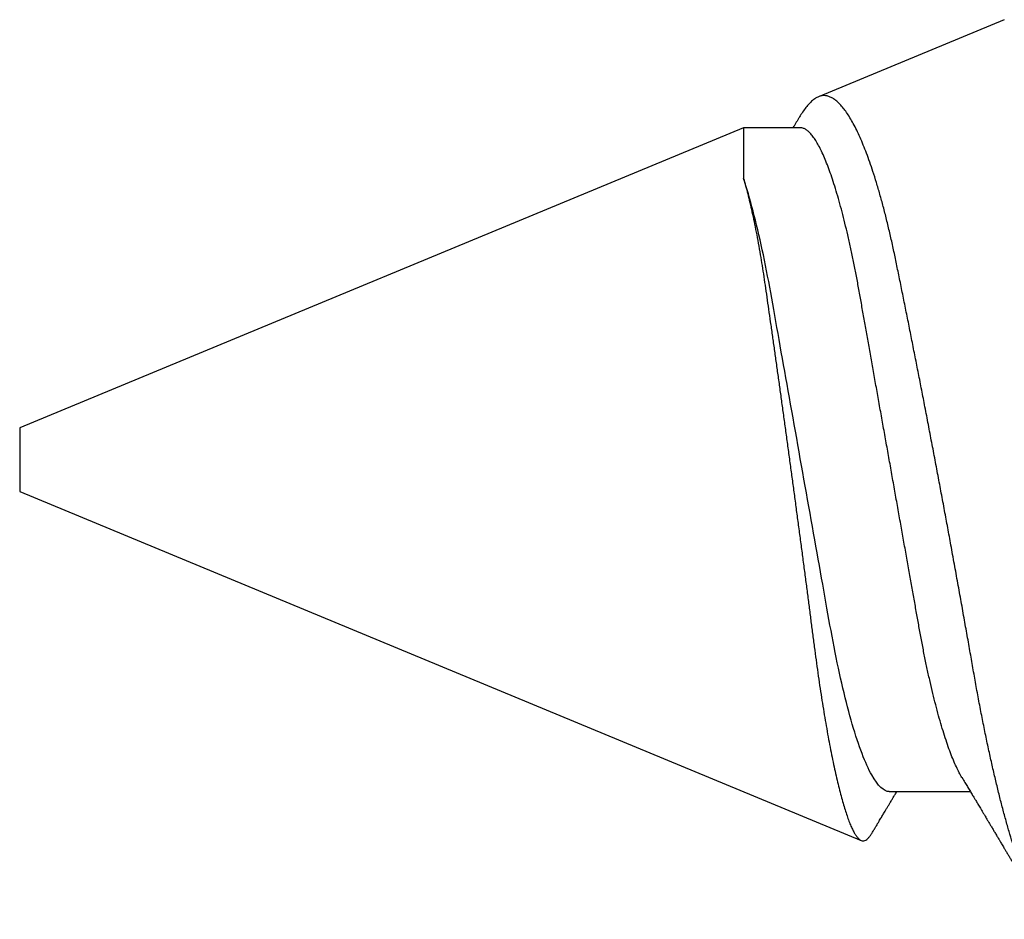
# Model space of a CAD drawing. Extents: x 2 to 27.5, y 2 to 35.
# Drawn here: x 10.9 to 11.1, y 13.2 to 13.4 of the extents above; entities that cross this region are included whole.
import ezdxf

# ---------------------------------------------------------------- set-up
doc = ezdxf.new("R2010")
doc.units = 0
doc.header["$MEASUREMENT"] = 0
doc.linetypes.add('SLD-SOLID', pattern=[0])
doc.layers.add('A-SCREW', color=251, linetype='CONTINUOUS')

# ---------------------------------------------------------------- blocks, each defined once
blk = doc.blocks.new('A$C4980')
at = {"layer": 'A-SCREW', "color": 0, "linetype": 'SLD-SOLID'}
for p, q in [((0.11917, 0.25374), (0.13901, 0.20583)), ((0.31799, 0.22409), (0.31799, 0.24501)), ((0.24073, 0), (0.33055, 0.21683)), ((0.14701, 0.20122), (0.14701, 0.18653)), ((0.14701, 0.18653), (0.16006, 0.18653)), ((0.14701, 0.18653), (0.22427, 0)), ((0.22427, 0), (0.2325, 0)), ((0.2325, 0), (0.24073, 0))]:
    blk.add_line(p, q, dxfattribs=at)
for points, knots in [([(0.35088, 0.26594), (0.35087, 0.26591), (0.35078, 0.26562), (0.35041, 0.26508), (0.34974, 0.26429), (0.3488, 0.26348), (0.34763, 0.26264), (0.34621, 0.26178), (0.34454, 0.2609), (0.3427, 0.26004), (0.34072, 0.25919), (0.33861, 0.25837), (0.33633, 0.25753), (0.33384, 0.25669), (0.33115, 0.25583), (0.32826, 0.25496), (0.32519, 0.25409), (0.32199, 0.25323), (0.31867, 0.25238), (0.31525, 0.25155), (0.31167, 0.25071), (0.30793, 0.24988), (0.30403, 0.24905), (0.29996, 0.24822), (0.29576, 0.2474), (0.29149, 0.24661), (0.28718, 0.24584), (0.28281, 0.24508), (0.27835, 0.24429), (0.27377, 0.24347), (0.26907, 0.24263), (0.26427, 0.24176), (0.2594, 0.24088), (0.25465, 0.24001), (0.25004, 0.23917), (0.24558, 0.23834), (0.2411, 0.23751), (0.23657, 0.23666), (0.23202, 0.2358), (0.22744, 0.23493), (0.22288, 0.23406), (0.2184, 0.2332), (0.21401, 0.23235), (0.20972, 0.23151), (0.20548, 0.23067), (0.20125, 0.22984), (0.19707, 0.22901), (0.19293, 0.22817), (0.18886, 0.22735), (0.18493, 0.22655), (0.18115, 0.22578), (0.17752, 0.22502), (0.17401, 0.22422), (0.17059, 0.2234), (0.16729, 0.22255), (0.16411, 0.22168), (0.16108, 0.22079), (0.15832, 0.21992), (0.15582, 0.21907), (0.15355, 0.21825), (0.15142, 0.21741), (0.14944, 0.21656), (0.14759, 0.2157), (0.1459, 0.21483), (0.14438, 0.21396), (0.14305, 0.21309), (0.1419, 0.21224), (0.14094, 0.2114), (0.14014, 0.21056), (0.13951, 0.20973), (0.13906, 0.20889), (0.13878, 0.20806), (0.13869, 0.20723), (0.13878, 0.20643), (0.13906, 0.20566), (0.13951, 0.20488), (0.14016, 0.20408), (0.141, 0.20325), (0.14205, 0.2024), (0.1432, 0.20158), (0.1441, 0.20103), (0.1445, 0.20079)], [0, 0, 0, 0, 0.001922, 0.016137, 0.030463, 0.044788, 0.05947, 0.074152, 0.088959, 0.103766, 0.117119, 0.130472, 0.143918, 0.157364, 0.171104, 0.184844, 0.198686, 0.212528, 0.225847, 0.239165, 0.252577, 0.265988, 0.279692, 0.293395, 0.307201, 0.321006, 0.334303, 0.3476, 0.361001, 0.374402, 0.38814, 0.401877, 0.415733, 0.429589, 0.442026, 0.454464, 0.466988, 0.479512, 0.492311, 0.505109, 0.518002, 0.530895, 0.543299, 0.555702, 0.568192, 0.580682, 0.593444, 0.606207, 0.619064, 0.63192, 0.644303, 0.656685, 0.669165, 0.681645, 0.694442, 0.707239, 0.720148, 0.733057, 0.744574, 0.75609, 0.767687, 0.779284, 0.791134, 0.802984, 0.814922, 0.826859, 0.838353, 0.849847, 0.86142, 0.872993, 0.884819, 0.896645, 0.908558, 0.920472, 0.931943, 0.943414, 0.954978, 0.966541, 0.978403, 0.990266, 1, 1, 1, 1]), ([(0.31438, 0.24283), (0.3148, 0.24308), (0.31558, 0.24355), (0.31669, 0.24422), (0.31772, 0.24484), (0.31869, 0.24542), (0.31955, 0.24594), (0.32038, 0.24644), (0.32126, 0.24697), (0.32215, 0.2475), (0.32298, 0.24799), (0.32367, 0.24841), (0.32428, 0.24877), (0.32485, 0.24911), (0.32547, 0.24948), (0.32615, 0.24989), (0.32693, 0.25036), (0.32772, 0.25082), (0.32857, 0.25133), (0.32939, 0.25182), (0.33014, 0.25227), (0.33074, 0.25263), (0.33123, 0.25292), (0.33171, 0.2532), (0.33229, 0.25355), (0.33297, 0.25395), (0.33371, 0.25439), (0.33447, 0.25484), (0.33523, 0.2553), (0.33597, 0.25573), (0.33662, 0.25612), (0.33715, 0.25644), (0.33761, 0.25671), (0.33811, 0.257), (0.33874, 0.25737), (0.3395, 0.25783), (0.34033, 0.25832), (0.34121, 0.25884), (0.342, 0.25931), (0.34266, 0.2597), (0.34316, 0.26), (0.34359, 0.26025), (0.34394, 0.26045), (0.34427, 0.26065), (0.34467, 0.26089), (0.3452, 0.2612), (0.34583, 0.26157), (0.34633, 0.26187), (0.3466, 0.26203), (0.34664, 0.26205)], [0, 0, 0, 0, 0.039618, 0.072426, 0.103731, 0.135574, 0.162599, 0.184246, 0.212397, 0.244705, 0.267222, 0.289379, 0.308688, 0.324568, 0.34227, 0.366399, 0.387927, 0.414763, 0.439503, 0.467162, 0.491031, 0.509556, 0.522758, 0.536179, 0.554518, 0.576727, 0.599494, 0.623054, 0.646945, 0.670757, 0.691252, 0.707731, 0.720224, 0.733579, 0.754031, 0.778442, 0.804227, 0.831375, 0.859896, 0.877696, 0.893133, 0.906205, 0.916914, 0.92565, 0.937471, 0.953926, 0.974704, 0.995942, 1, 1, 1, 1]), ([(0.31438, 0.24283), (0.31397, 0.24259), (0.31314, 0.24211), (0.31165, 0.24138), (0.30995, 0.24063), (0.30803, 0.23987), (0.30591, 0.2391), (0.3036, 0.23833), (0.30111, 0.23756), (0.29846, 0.2368), (0.29566, 0.23605), (0.29271, 0.23532), (0.28964, 0.2346), (0.28646, 0.23389), (0.28317, 0.23321), (0.27981, 0.23254), (0.27639, 0.23191), (0.27289, 0.23129), (0.26932, 0.23065), (0.26563, 0.22999), (0.26179, 0.22931), (0.25784, 0.2286), (0.25376, 0.22788), (0.2496, 0.22714), (0.24538, 0.22638), (0.24112, 0.22562), (0.23682, 0.22486), (0.2325, 0.22409), (0.22819, 0.22332), (0.2239, 0.22255), (0.21964, 0.22179), (0.21543, 0.22104), (0.21131, 0.22031), (0.20729, 0.21959), (0.20338, 0.21889), (0.19957, 0.21821), (0.19585, 0.21755), (0.19222, 0.2169), (0.18867, 0.21627), (0.18522, 0.21563), (0.18185, 0.21497), (0.17856, 0.21428), (0.17537, 0.21358), (0.17229, 0.21285), (0.16935, 0.21212), (0.16655, 0.21137), (0.1639, 0.21061), (0.16142, 0.20985), (0.15913, 0.20909), (0.15703, 0.20833), (0.15514, 0.20758), (0.15343, 0.20683), (0.15191, 0.20608), (0.15059, 0.20534), (0.14947, 0.20461), (0.14856, 0.20389), (0.14786, 0.20319), (0.14737, 0.20251), (0.14706, 0.20185), (0.14702, 0.20143), (0.14701, 0.20122)], [0, 0, 0, 0, 0.016674, 0.033953, 0.051294, 0.069028, 0.08678, 0.104523, 0.122236, 0.139894, 0.157473, 0.174952, 0.192271, 0.209447, 0.22646, 0.243294, 0.259929, 0.276158, 0.292565, 0.309157, 0.325918, 0.343177, 0.360572, 0.378084, 0.39569, 0.413367, 0.431091, 0.44884, 0.46655, 0.484236, 0.501875, 0.519443, 0.536917, 0.553967, 0.570887, 0.587656, 0.604258, 0.621008, 0.63757, 0.65424, 0.671109, 0.688158, 0.705371, 0.722728, 0.740168, 0.757709, 0.775328, 0.793002, 0.810707, 0.828103, 0.845484, 0.862827, 0.88011, 0.897662, 0.915106, 0.932421, 0.949586, 0.966583, 0.983393, 1, 1, 1, 1]), ([(0.3286, 0.21968), (0.32847, 0.21976), (0.32808, 0.21999), (0.32748, 0.22036), (0.32682, 0.22075), (0.32622, 0.22111), (0.32566, 0.22144), (0.32513, 0.22176), (0.32463, 0.22205), (0.32418, 0.22233), (0.32373, 0.22259), (0.32324, 0.22289), (0.32266, 0.22323), (0.322, 0.22363), (0.32132, 0.22403), (0.32072, 0.2244), (0.32023, 0.22469), (0.31975, 0.22497), (0.31921, 0.2253), (0.3186, 0.22566), (0.31819, 0.22591), (0.31799, 0.22603)], [0, 0, 0, 0, 0.0378956, 0.1092327, 0.1708112, 0.223424, 0.2789941, 0.3273352, 0.3752292, 0.4183882, 0.4570215, 0.5013231, 0.5569819, 0.6198504, 0.6895947, 0.7478775, 0.7917904, 0.827801, 0.8819807, 0.9454934, 1, 1, 1, 1]), ([(0.31799, 0.22409), (0.31799, 0.22273), (0.31661, 0.22119), (0.31076, 0.21794), (0.30631, 0.21623), (0.29498, 0.21291), (0.28813, 0.2113), (0.27704, 0.20915), (0.27326, 0.20849), (0.26517, 0.20704), (0.26089, 0.20628), (0.24761, 0.20391), (0.23811, 0.20222), (0.21931, 0.19887), (0.21003, 0.19721), (0.19307, 0.19419), (0.18549, 0.1929), (0.17138, 0.18986), (0.16506, 0.1882), (0.16006, 0.18653)], [0, 0, 0, 0, 0.125, 0.125, 0.25, 0.25, 0.375, 0.375, 0.4375, 0.4375, 0.5, 0.5, 0.625, 0.625, 0.75, 0.75, 0.875, 0.875, 1, 1, 1, 1]), ([(0.16006, 0.18653), (0.16068, 0.18671), (0.16194, 0.18708), (0.16401, 0.18762), (0.16623, 0.18817), (0.16861, 0.18871), (0.17116, 0.18925), (0.17387, 0.18979), (0.17672, 0.19033), (0.17961, 0.19083), (0.18249, 0.19131), (0.18535, 0.19176), (0.18832, 0.1922), (0.19139, 0.19264), (0.19455, 0.19309), (0.19781, 0.19356), (0.20115, 0.19403), (0.20455, 0.19451), (0.20801, 0.195), (0.21152, 0.19549), (0.21508, 0.19599), (0.21872, 0.19649), (0.22241, 0.197), (0.22616, 0.19752), (0.22994, 0.19804), (0.23373, 0.19855), (0.23751, 0.19906), (0.24129, 0.19957), (0.24508, 0.20008), (0.24889, 0.20059), (0.2527, 0.2011), (0.25652, 0.20161), (0.26032, 0.20211), (0.26405, 0.2026), (0.26767, 0.20307), (0.27122, 0.20353), (0.27471, 0.20398), (0.27817, 0.20443), (0.28158, 0.20487), (0.28494, 0.20533), (0.28823, 0.2058), (0.29142, 0.20627), (0.29451, 0.20675), (0.2975, 0.20723), (0.30038, 0.20772), (0.30319, 0.20822), (0.3059, 0.20872), (0.30851, 0.20923), (0.311, 0.20974), (0.31336, 0.21026), (0.31558, 0.21077), (0.31766, 0.21128), (0.31961, 0.21179), (0.32142, 0.21231), (0.32309, 0.21282), (0.32461, 0.21333), (0.32597, 0.21384), (0.32715, 0.21434), (0.32816, 0.21482), (0.32899, 0.21529), (0.32965, 0.21576), (0.33016, 0.21622), (0.33049, 0.21667), (0.33066, 0.21711), (0.33066, 0.21757), (0.33048, 0.21804), (0.33015, 0.21851), (0.32964, 0.21898), (0.32913, 0.21937), (0.32872, 0.2196), (0.3286, 0.21968)], [0, 0, 0, 0, 0.014649, 0.029299, 0.044066, 0.058833, 0.073976, 0.089119, 0.104393, 0.119666, 0.133271, 0.146876, 0.160574, 0.174273, 0.18825, 0.202227, 0.216295, 0.230364, 0.244432, 0.2585, 0.272662, 0.286823, 0.301278, 0.315732, 0.330287, 0.344842, 0.359253, 0.373664, 0.388174, 0.402685, 0.417512, 0.432338, 0.447275, 0.462211, 0.476608, 0.491005, 0.505503, 0.52, 0.534802, 0.549604, 0.564505, 0.579405, 0.594143, 0.608881, 0.623716, 0.638551, 0.653688, 0.668825, 0.684067, 0.699308, 0.714502, 0.729695, 0.744994, 0.760293, 0.775924, 0.791556, 0.807303, 0.823049, 0.83824, 0.85343, 0.868727, 0.884023, 0.899648, 0.915274, 0.931007, 0.946741, 0.962154, 0.977568, 0.993081, 1, 1, 1, 1]), ([(0.14449, 0.20078), (0.14458, 0.20073), (0.1449, 0.20054), (0.14543, 0.20022), (0.14607, 0.19984), (0.1466, 0.19952), (0.14691, 0.19933), (0.14701, 0.19927)], [0, 0, 0, 0, 0.108033, 0.373108, 0.630844, 0.881234, 1, 1, 1, 1])]:
    blk.add_open_spline(points, degree=3, knots=knots, dxfattribs=at)

msp = doc.modelspace()

# ---------------------------------------------------------------- block references
at = {"layer": 'A-SCREW', "rotation": 270}
msp.add_blockref('A$C4980', (10.85734, 13.53461), dxfattribs=at)

doc.saveas('drawing.dxf')
